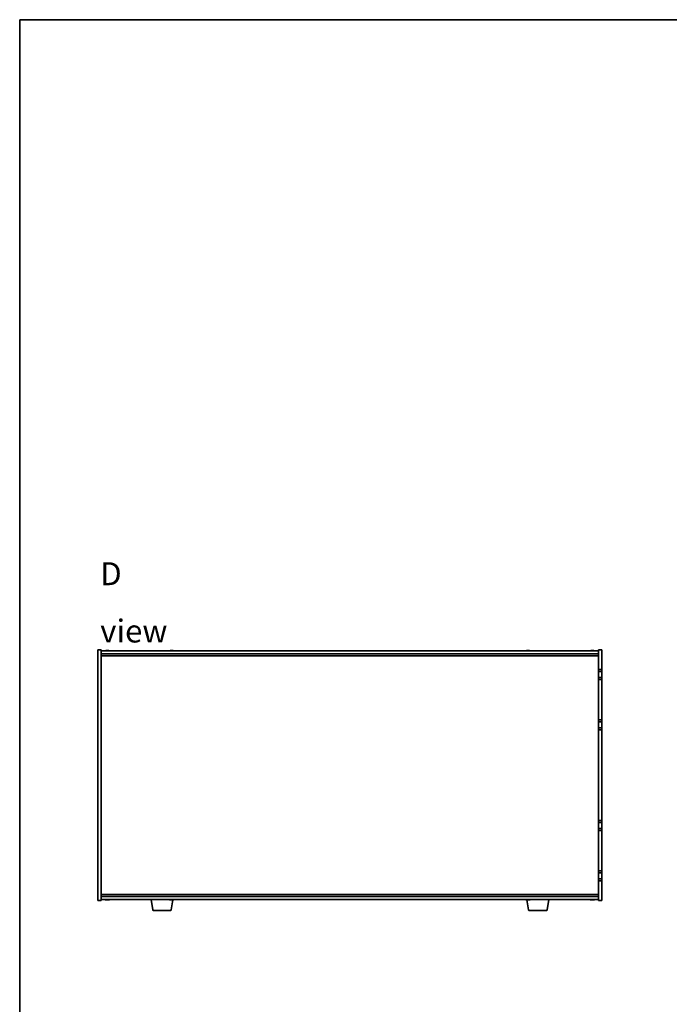
# Model space of a CAD drawing. Units: millimetres. Extents: x 80 to 12261, y 44 to 1870.
# Drawn here: x 2240 to 2886, y 892 to 1870 of the extents above; entities that cross this region are included whole.
import ezdxf

# ---------------------------------------------------------------- set-up
doc = ezdxf.new("R2010")
doc.units = ezdxf.units.MM
doc.header["$LTSCALE"] = 5.5
for name, color, linetype, lineweight in [('Border (ISO)', 7, 'Continuous', 35), ('Symbol (ISO)', 7, 'Continuous', 18), ('Visible (ISO)', 7, 'Continuous', 35)]:
    doc.layers.add(name, color=color, linetype=linetype, lineweight=lineweight)
doc.styles.add('Note Text (TK)', font='txt')

# ---------------------------------------------------------------- blocks, each defined once
blk = doc.blocks.new('図面枠 tk図枠')
at = {"layer": 'Border (ISO)'}
for q in [(405.5, 289), (14.5, 8)]:
    blk.add_line((14.5, 289), q, dxfattribs=at)

msp = doc.modelspace()

# ---------------------------------------------------------------- linework, layer by layer
at = {"layer": 'Visible (ISO)'}
for p, q in [((2317.862, 995.492), (2317.862, 1244.492)), ((2317.862, 1244.492), (2321.362, 1244.492)), ((2321.362, 1244.492), (2321.362, 995.492)), ((2321.362, 1243.492), (2815.362, 1243.492)), ((2327.9116, 1243.6761), (2327.9116, 1243.824)), ((2391.9116, 1243.6761), (2391.9116, 1243.824)), ((2745.9116, 1243.6761), (2745.9116, 1243.824)), ((2809.9116, 1243.6761), (2809.9116, 1243.824)), ((2818.862, 1244.492), (2815.362, 1244.492)), ((2815.362, 1224.992), (2815.362, 1244.492)), ((2818.862, 1244.492), (2818.862, 1224.992)), ((2321.362, 1240.492), (2815.362, 1240.492)), ((2321.362, 1238.492), (2815.362, 1238.492)), ((2818.862, 1224.992), (2815.362, 1224.992)), ((2815.362, 1224.992), (2815.362, 1222.992)), ((2815.362, 1222.992), (2818.862, 1222.992)), ((2815.362, 1216.992), (2815.362, 1222.992)), ((2818.862, 1222.992), (2818.862, 1224.992)), ((2818.862, 1222.992), (2818.862, 1216.992)), ((2815.362, 1216.992), (2815.362, 1214.992)), ((2818.862, 1216.992), (2815.362, 1216.992)), ((2815.362, 1214.992), (2818.862, 1214.992)), ((2815.362, 1174.992), (2815.362, 1214.992)), ((2818.862, 1214.992), (2818.862, 1216.992)), ((2818.862, 1214.992), (2818.862, 1174.992)), ((2818.862, 1174.992), (2815.362, 1174.992)), ((2815.362, 1174.992), (2815.362, 1172.992)), ((2818.862, 1172.992), (2818.862, 1174.992)), ((2815.362, 1172.992), (2818.862, 1172.992)), ((2815.362, 1166.992), (2815.362, 1172.992)), ((2815.362, 1166.992), (2815.362, 1164.992)), ((2818.862, 1166.992), (2815.362, 1166.992)), ((2815.362, 1164.992), (2818.862, 1164.992)), ((2815.362, 1074.992), (2815.362, 1164.992)), ((2818.862, 1172.992), (2818.862, 1166.992)), ((2818.862, 1164.992), (2818.862, 1166.992)), ((2818.862, 1164.992), (2818.862, 1074.992)), ((2818.862, 1074.992), (2815.362, 1074.992)), ((2815.362, 1074.992), (2815.362, 1072.992)), ((2815.362, 1072.992), (2818.862, 1072.992)), ((2815.362, 1066.992), (2815.362, 1072.992)), ((2815.362, 1066.992), (2815.362, 1064.992)), ((2818.862, 1066.992), (2815.362, 1066.992)), ((2818.862, 1072.992), (2818.862, 1074.992)), ((2818.862, 1072.992), (2818.862, 1066.992)), ((2818.862, 1064.992), (2818.862, 1066.992)), ((2815.362, 1064.992), (2818.862, 1064.992)), ((2815.362, 1024.992), (2815.362, 1064.992)), ((2818.862, 1064.992), (2818.862, 1024.992)), ((2818.862, 1024.992), (2815.362, 1024.992)), ((2815.362, 1024.992), (2815.362, 1022.992)), ((2815.362, 1022.992), (2818.862, 1022.992)), ((2815.362, 1016.992), (2815.362, 1022.992)), ((2818.862, 1022.992), (2818.862, 1024.992)), ((2818.862, 1022.992), (2818.862, 1016.992)), ((2815.362, 1016.992), (2815.362, 1014.992)), ((2818.862, 1016.992), (2815.362, 1016.992)), ((2815.362, 1014.992), (2818.862, 1014.992)), ((2815.362, 995.492), (2815.362, 1014.992)), ((2818.862, 1014.992), (2818.862, 1016.992)), ((2818.862, 1014.992), (2818.862, 995.492)), ((2815.362, 1001.492), (2321.362, 1001.492)), ((2815.362, 999.492), (2321.362, 999.492)), ((2317.862, 995.492), (2321.362, 995.492)), ((2815.362, 996.492), (2321.362, 996.492)), ((2327.9066, 996.308), (2327.9066, 996.1604)), ((2372.4727, 986.3276), (2370.7786, 996.492)), ((2390.7512, 986.3276), (2392.3899, 996.1598)), ((2391.9066, 996.308), (2391.9066, 996.1604)), ((2745.9727, 986.3276), (2744.334, 996.1598)), ((2745.9066, 996.308), (2745.9066, 996.1604)), ((2764.2512, 986.3276), (2765.9453, 996.492)), ((2809.9066, 996.308), (2809.9066, 996.1604)), ((2818.862, 995.492), (2815.362, 995.492)), ((2389.7648, 985.492), (2373.4591, 985.492)), ((2763.2648, 985.492), (2746.9591, 985.492))]:
    msp.add_line(p, q, dxfattribs=at)
for centre, radius, start, end in [((2327.362, 1235.7418), 8.1502, 103.3360595, 108.0250048), ((2327.362, 1235.7418), 8.1502, 71.9749952, 76.6639405), ((2391.362, 1235.7418), 8.1502, 103.3360595, 108.0250048), ((2391.362, 1235.7418), 8.1502, 71.9749952, 76.6639405), ((2745.362, 1235.7418), 8.1502, 103.3360595, 108.0250048), ((2745.362, 1235.7418), 8.1502, 71.9749952, 76.6639405), ((2809.362, 1235.7418), 8.1502, 103.3360595, 108.0250048), ((2809.362, 1235.7418), 8.1502, 71.9749952, 76.6639405), ((2327.362, 1004.2422), 8.1502, 251.9749952, 256.6773991), ((2327.362, 1004.2422), 8.1502, 283.3226009, 288.0250048), ((2391.362, 1004.2422), 8.1502, 251.9749952, 256.6773991), ((2391.362, 1004.2422), 8.1502, 283.3226009, 288.0250048), ((2745.362, 1004.2422), 8.1502, 251.9749952, 256.6773991), ((2745.362, 1004.2422), 8.1502, 283.3226009, 288.0250048), ((2809.362, 1004.2422), 8.1502, 251.9749952, 256.6773991), ((2809.362, 1004.2422), 8.1502, 283.3226009, 288.0250048), ((2373.4591, 986.492), 1, 189.4623222, 270), ((2389.7648, 986.492), 1, 270, 350.5376778), ((2746.9591, 986.492), 1, 189.4623222, 270), ((2763.2648, 986.492), 1, 270, 350.5376778)]:
    msp.add_arc(centre, radius, start, end, dxfattribs=at)
for centre, major_axis, ratio, start_param, end_param in [((2325.5414, 1235.7418), (0, 7.9375), 0.17778053, 6.23655411, 6.32530408), ((2327.2962, 1235.7418), (0, 8.1418), 0.98407016, 0.13675912, 0.22753887), ((2327.4277, 1235.7418), (0, 8.1418), 0.98407016, 0.13675912, 0.22922414), ((2326.9978, 1235.7418), (0, 8.1418), 0.17778053, 6.05396117, 6.14642619), ((2327.0331, 1235.7418), (0, 7.9375), 0.98407016, 6.24106654, 6.2458825), ((2327.6908, 1235.7418), (0, 7.9375), 0.98407016, 6.23655411, 6.3298165), ((2327.7261, 1235.7418), (0, 8.1418), 0.17778053, 0.13675912, 0.22753887), ((2327.7261, 1235.7418), (0, 8.1418), 0.17778053, 6.05396117, 6.14642619), ((2327.4277, 1235.7418), (0, 8.1418), 0.98407016, 6.05396117, 6.14642619), ((2329.1825, 1235.7418), (0, 7.9375), 0.17778053, 6.23655411, 6.2458825), ((2389.5414, 1235.7418), (0, 7.9375), 0.17778053, 6.23655411, 6.32530408), ((2391.2962, 1235.7418), (0, 8.1418), 0.98407016, 0.13675912, 0.22753887), ((2391.4277, 1235.7418), (0, 8.1418), 0.98407016, 0.13675912, 0.22922414), ((2390.9978, 1235.7418), (0, 8.1418), 0.17778053, 6.05396117, 6.14642619), ((2391.0331, 1235.7418), (0, 7.9375), 0.98407016, 6.24106654, 6.2458825), ((2391.6908, 1235.7418), (0, 7.9375), 0.98407016, 6.23655411, 6.3298165), ((2391.7261, 1235.7418), (0, 8.1418), 0.17778053, 0.13675912, 0.22753887), ((2391.7261, 1235.7418), (0, 8.1418), 0.17778053, 6.05396117, 6.14642619), ((2391.4277, 1235.7418), (0, 8.1418), 0.98407016, 6.05396117, 6.14642619), ((2393.1825, 1235.7418), (0, 7.9375), 0.17778053, 6.23655411, 6.2458825), ((2743.5414, 1235.7418), (0, 7.9375), 0.17778053, 6.23655411, 6.32530408), ((2745.2962, 1235.7418), (0, 8.1418), 0.98407016, 0.13675912, 0.22753887), ((2745.4277, 1235.7418), (0, 8.1418), 0.98407016, 0.13675912, 0.22922414), ((2744.9978, 1235.7418), (0, 8.1418), 0.17778053, 6.05396117, 6.14642619), ((2745.0331, 1235.7418), (0, 7.9375), 0.98407016, 6.24106654, 6.2458825), ((2745.6908, 1235.7418), (0, 7.9375), 0.98407016, 6.23655411, 6.3298165), ((2745.7261, 1235.7418), (0, 8.1418), 0.17778053, 0.13675912, 0.22753887), ((2745.7261, 1235.7418), (0, 8.1418), 0.17778053, 6.05396117, 6.14642619), ((2745.4277, 1235.7418), (0, 8.1418), 0.98407016, 6.05396117, 6.14642619), ((2747.1825, 1235.7418), (0, 7.9375), 0.17778053, 6.23655411, 6.2458825), ((2807.5414, 1235.7418), (0, 7.9375), 0.17778053, 6.23655411, 6.32530408), ((2809.2962, 1235.7418), (0, 8.1418), 0.98407016, 0.13675912, 0.22753887), ((2809.4277, 1235.7418), (0, 8.1418), 0.98407016, 0.13675912, 0.22922414), ((2808.9978, 1235.7418), (0, 8.1418), 0.17778053, 6.05396117, 6.14642619), ((2809.0331, 1235.7418), (0, 7.9375), 0.98407016, 6.24106654, 6.2458825), ((2809.6908, 1235.7418), (0, 7.9375), 0.98407016, 6.23655411, 6.3298165), ((2809.7261, 1235.7418), (0, 8.1418), 0.17778053, 0.13675912, 0.22753887), ((2809.7261, 1235.7418), (0, 8.1418), 0.17778053, 6.05396117, 6.14642619), ((2809.4277, 1235.7418), (0, 8.1418), 0.98407016, 6.05396117, 6.14642619), ((2811.1825, 1235.7418), (0, 7.9375), 0.17778053, 6.23655411, 6.2458825), ((2325.5396, 1004.2422), (0, -7.9375), 0.17229003, 6.24240852, 6.3298165), ((2327.2982, 1004.2422), (0, -8.1418), 0.98504627, 6.05607349, 6.14642619), ((2327.4257, 1004.2422), (0, -8.1418), 0.98504627, 6.05396117, 6.14642619), ((2326.9975, 1004.2422), (0, -8.1418), 0.17229003, 0.13675912, 0.22922414), ((2327.0432, 1004.2422), (0, -7.9375), 0.98504627, 0.03455441, 0.04077679), ((2327.6807, 1004.2422), (0, -7.9375), 0.98504627, 6.23655411, 6.3298165), ((2327.7264, 1004.2422), (0, -8.1418), 0.17229003, 6.05607349, 6.14642619), ((2327.7264, 1004.2422), (0, -8.1418), 0.17229003, 0.13675912, 0.22922414), ((2327.4257, 1004.2422), (0, -8.1418), 0.98504627, 0.13675912, 0.22922414), ((2329.1843, 1004.2422), (0, -7.9375), 0.17229003, 0.03455441, 0.04663119), ((2389.5396, 1004.2422), (0, -7.9375), 0.17229003, 6.24240852, 6.3298165), ((2391.2982, 1004.2422), (0, -8.1418), 0.98504627, 6.05607349, 6.14642619), ((2391.4257, 1004.2422), (0, -8.1418), 0.98504627, 6.05396117, 6.14642619), ((2390.9975, 1004.2422), (0, -8.1418), 0.17229003, 0.13675912, 0.22922414), ((2391.0432, 1004.2422), (0, -7.9375), 0.98504627, 0.03455441, 0.04077679), ((2391.6807, 1004.2422), (0, -7.9375), 0.98504627, 6.23655411, 6.3298165), ((2391.7264, 1004.2422), (0, -8.1418), 0.17229003, 6.05607349, 6.14642619), ((2391.7264, 1004.2422), (0, -8.1418), 0.17229003, 0.13675912, 0.22922414), ((2391.4257, 1004.2422), (0, -8.1418), 0.98504627, 0.13675912, 0.22922414), ((2393.1843, 1004.2422), (0, -7.9375), 0.17229003, 0.03455441, 0.04663119), ((2743.5396, 1004.2422), (0, -7.9375), 0.17229003, 6.24240852, 6.3298165), ((2745.2982, 1004.2422), (0, -8.1418), 0.98504627, 6.05607349, 6.14642619), ((2745.4257, 1004.2422), (0, -8.1418), 0.98504627, 6.05396117, 6.14642619), ((2744.9975, 1004.2422), (0, -8.1418), 0.17229003, 0.13675912, 0.22922414), ((2745.0432, 1004.2422), (0, -7.9375), 0.98504627, 0.03455441, 0.04077679), ((2745.6807, 1004.2422), (0, -7.9375), 0.98504627, 6.23655411, 6.3298165), ((2745.7264, 1004.2422), (0, -8.1418), 0.17229003, 6.05607349, 6.14642619), ((2745.7264, 1004.2422), (0, -8.1418), 0.17229003, 0.13675912, 0.22922414), ((2745.4257, 1004.2422), (0, -8.1418), 0.98504627, 0.13675912, 0.22922414), ((2747.1843, 1004.2422), (0, -7.9375), 0.17229003, 0.03455441, 0.04663119), ((2807.5396, 1004.2422), (0, -7.9375), 0.17229003, 6.24240852, 6.3298165), ((2809.2982, 1004.2422), (0, -8.1418), 0.98504627, 6.05607349, 6.14642619), ((2809.4257, 1004.2422), (0, -8.1418), 0.98504627, 6.05396117, 6.14642619), ((2808.9975, 1004.2422), (0, -8.1418), 0.17229003, 0.13675912, 0.22922414), ((2809.0432, 1004.2422), (0, -7.9375), 0.98504627, 0.03455441, 0.04077679), ((2809.6807, 1004.2422), (0, -7.9375), 0.98504627, 6.23655411, 6.3298165), ((2809.7264, 1004.2422), (0, -8.1418), 0.17229003, 6.05607349, 6.14642619), ((2809.7264, 1004.2422), (0, -8.1418), 0.17229003, 0.13675912, 0.22922414), ((2809.4257, 1004.2422), (0, -8.1418), 0.98504627, 0.13675912, 0.22922414), ((2811.1843, 1004.2422), (0, -7.9375), 0.17229003, 0.03455441, 0.04663119)]:
    msp.add_ellipse(centre, major_axis=major_axis, ratio=ratio, start_param=start_param, end_param=end_param, dxfattribs=at)
for points, knots in [([(2326.2039, 1243.8076), (2326.2948, 1243.8203), (2326.3889, 1243.8313), (2326.555, 1243.846), (2326.6271, 1243.8496), (2326.7087, 1243.8496), (2326.7337, 1243.8486), (2326.7541, 1243.8465)], [0.3383634956, 0.3383634956, 0.3383634956, 0.3383634956, 0.3663480361, 0.3663480361, 0.3943325766, 0.3943325766, 0.4093046369, 0.4093046369, 0.4093046369, 0.4093046369]), ([(2327.1952, 1243.8076), (2327.1788, 1243.8203), (2327.1431, 1243.8313), (2327.0364, 1243.846), (2326.9655, 1243.8496), (2326.8122, 1243.8496), (2326.7199, 1243.846), (2326.527, 1243.8313), (2326.4264, 1243.8203), (2326.3354, 1243.8076)], [0, 0, 0, 0, 0.027984541, 0.027984541, 0.055969081, 0.055969081, 0.083953622, 0.083953622, 0.111938162, 0.111938162, 0.111938162, 0.111938162]), ([(2327.5287, 1243.8076), (2327.5452, 1243.8203), (2327.5808, 1243.8313), (2327.6875, 1243.846), (2327.7584, 1243.8496), (2327.876, 1243.8496), (2327.9215, 1243.8486), (2327.9697, 1243.8465)], [0.2251642249, 0.2251642249, 0.2251642249, 0.2251642249, 0.2531487654, 0.2531487654, 0.2811333059, 0.2811333059, 0.2961053662, 0.2961053662, 0.2961053662, 0.2961053662]), ([(2328.52, 1243.8076), (2328.4291, 1243.8203), (2328.335, 1243.8313), (2328.1689, 1243.846), (2328.0968, 1243.8496), (2327.9905, 1243.8496), (2327.9492, 1243.846), (2327.9075, 1243.8313), (2327.907, 1243.8203), (2327.9234, 1243.8076)], [0.113199271, 0.113199271, 0.113199271, 0.113199271, 0.141183811, 0.141183811, 0.169168352, 0.169168352, 0.197152892, 0.197152892, 0.225137433, 0.225137433, 0.225137433, 0.225137433]), ([(2390.2039, 1243.8076), (2390.2948, 1243.8203), (2390.3889, 1243.8313), (2390.555, 1243.846), (2390.6271, 1243.8496), (2390.7087, 1243.8496), (2390.7337, 1243.8486), (2390.7541, 1243.8465)], [0.3383634956, 0.3383634956, 0.3383634956, 0.3383634956, 0.3663480361, 0.3663480361, 0.3943325766, 0.3943325766, 0.4093046369, 0.4093046369, 0.4093046369, 0.4093046369]), ([(2391.1952, 1243.8076), (2391.1788, 1243.8203), (2391.1431, 1243.8313), (2391.0364, 1243.846), (2390.9655, 1243.8496), (2390.8122, 1243.8496), (2390.7199, 1243.846), (2390.527, 1243.8313), (2390.4264, 1243.8203), (2390.3354, 1243.8076)], [0, 0, 0, 0, 0.027984541, 0.027984541, 0.055969081, 0.055969081, 0.083953622, 0.083953622, 0.111938162, 0.111938162, 0.111938162, 0.111938162]), ([(2391.5287, 1243.8076), (2391.5452, 1243.8203), (2391.5808, 1243.8313), (2391.6875, 1243.846), (2391.7584, 1243.8496), (2391.876, 1243.8496), (2391.9215, 1243.8486), (2391.9697, 1243.8465)], [0.2251642249, 0.2251642249, 0.2251642249, 0.2251642249, 0.2531487654, 0.2531487654, 0.2811333059, 0.2811333059, 0.2961053662, 0.2961053662, 0.2961053662, 0.2961053662]), ([(2392.52, 1243.8076), (2392.4291, 1243.8203), (2392.335, 1243.8313), (2392.1689, 1243.846), (2392.0968, 1243.8496), (2391.9905, 1243.8496), (2391.9492, 1243.846), (2391.9075, 1243.8313), (2391.907, 1243.8203), (2391.9234, 1243.8076)], [0.113199271, 0.113199271, 0.113199271, 0.113199271, 0.141183811, 0.141183811, 0.169168352, 0.169168352, 0.197152892, 0.197152892, 0.225137433, 0.225137433, 0.225137433, 0.225137433]), ([(2744.2039, 1243.8076), (2744.2948, 1243.8203), (2744.3889, 1243.8313), (2744.555, 1243.846), (2744.6271, 1243.8496), (2744.7087, 1243.8496), (2744.7337, 1243.8486), (2744.7541, 1243.8465)], [0.3383634956, 0.3383634956, 0.3383634956, 0.3383634956, 0.3663480361, 0.3663480361, 0.3943325766, 0.3943325766, 0.4093046369, 0.4093046369, 0.4093046369, 0.4093046369]), ([(2745.1952, 1243.8076), (2745.1788, 1243.8203), (2745.1431, 1243.8313), (2745.0364, 1243.846), (2744.9655, 1243.8496), (2744.8122, 1243.8496), (2744.7199, 1243.846), (2744.527, 1243.8313), (2744.4264, 1243.8203), (2744.3354, 1243.8076)], [0, 0, 0, 0, 0.027984541, 0.027984541, 0.055969081, 0.055969081, 0.083953622, 0.083953622, 0.111938162, 0.111938162, 0.111938162, 0.111938162]), ([(2745.5287, 1243.8076), (2745.5452, 1243.8203), (2745.5808, 1243.8313), (2745.6875, 1243.846), (2745.7584, 1243.8496), (2745.876, 1243.8496), (2745.9215, 1243.8486), (2745.9697, 1243.8465)], [0.2251642249, 0.2251642249, 0.2251642249, 0.2251642249, 0.2531487654, 0.2531487654, 0.2811333059, 0.2811333059, 0.2961053662, 0.2961053662, 0.2961053662, 0.2961053662]), ([(2746.52, 1243.8076), (2746.4291, 1243.8203), (2746.335, 1243.8313), (2746.1689, 1243.846), (2746.0968, 1243.8496), (2745.9905, 1243.8496), (2745.9492, 1243.846), (2745.9075, 1243.8313), (2745.907, 1243.8203), (2745.9234, 1243.8076)], [0.113199271, 0.113199271, 0.113199271, 0.113199271, 0.141183811, 0.141183811, 0.169168352, 0.169168352, 0.197152892, 0.197152892, 0.225137433, 0.225137433, 0.225137433, 0.225137433]), ([(2808.2039, 1243.8076), (2808.2948, 1243.8203), (2808.3889, 1243.8313), (2808.555, 1243.846), (2808.6271, 1243.8496), (2808.7087, 1243.8496), (2808.7337, 1243.8486), (2808.7541, 1243.8465)], [0.3383634956, 0.3383634956, 0.3383634956, 0.3383634956, 0.3663480361, 0.3663480361, 0.3943325766, 0.3943325766, 0.4093046369, 0.4093046369, 0.4093046369, 0.4093046369]), ([(2809.1952, 1243.8076), (2809.1788, 1243.8203), (2809.1431, 1243.8313), (2809.0364, 1243.846), (2808.9655, 1243.8496), (2808.8122, 1243.8496), (2808.7199, 1243.846), (2808.527, 1243.8313), (2808.4264, 1243.8203), (2808.3354, 1243.8076)], [0, 0, 0, 0, 0.027984541, 0.027984541, 0.055969081, 0.055969081, 0.083953622, 0.083953622, 0.111938162, 0.111938162, 0.111938162, 0.111938162]), ([(2809.5287, 1243.8076), (2809.5452, 1243.8203), (2809.5808, 1243.8313), (2809.6875, 1243.846), (2809.7584, 1243.8496), (2809.876, 1243.8496), (2809.9215, 1243.8486), (2809.9697, 1243.8465)], [0.2251642249, 0.2251642249, 0.2251642249, 0.2251642249, 0.2531487654, 0.2531487654, 0.2811333059, 0.2811333059, 0.2961053662, 0.2961053662, 0.2961053662, 0.2961053662]), ([(2810.52, 1243.8076), (2810.4291, 1243.8203), (2810.335, 1243.8313), (2810.1689, 1243.846), (2810.0968, 1243.8496), (2809.9905, 1243.8496), (2809.9492, 1243.846), (2809.9075, 1243.8313), (2809.907, 1243.8203), (2809.9234, 1243.8076)], [0.113199271, 0.113199271, 0.113199271, 0.113199271, 0.141183811, 0.141183811, 0.169168352, 0.169168352, 0.197152892, 0.197152892, 0.225137433, 0.225137433, 0.225137433, 0.225137433]), ([(2326.7554, 996.1373), (2326.7352, 996.1353), (2326.7106, 996.1343), (2326.6293, 996.1343), (2326.5569, 996.138), (2326.3901, 996.1526), (2326.2958, 996.1637), (2326.2048, 996.1764)], [0.2666531511, 0.2666531511, 0.2666531511, 0.2666531511, 0.2811333059, 0.2811333059, 0.3091178465, 0.3091178465, 0.337102387, 0.337102387, 0.337102387, 0.337102387]), ([(2326.3323, 996.1764), (2326.4233, 996.1637), (2326.524, 996.1526), (2326.7167, 996.138), (2326.8087, 996.1343), (2326.9614, 996.1343), (2327.032, 996.138), (2327.1376, 996.1526), (2327.1728, 996.1637), (2327.1887, 996.1764)], [0.113199271, 0.113199271, 0.113199271, 0.113199271, 0.141183811, 0.141183811, 0.169168352, 0.169168352, 0.197152892, 0.197152892, 0.225137433, 0.225137433, 0.225137433, 0.225137433]), ([(2327.9684, 996.1373), (2327.922, 996.1353), (2327.8783, 996.1343), (2327.7625, 996.1343), (2327.692, 996.138), (2327.5863, 996.1526), (2327.5511, 996.1637), (2327.5352, 996.1764)], [0.3798524218, 0.3798524218, 0.3798524218, 0.3798524218, 0.3943325766, 0.3943325766, 0.4223171172, 0.4223171172, 0.4503016577, 0.4503016577, 0.4503016577, 0.4503016577]), ([(2327.9177, 996.1764), (2327.9017, 996.1637), (2327.9028, 996.1526), (2327.9456, 996.138), (2327.9874, 996.1343), (2328.0946, 996.1343), (2328.167, 996.138), (2328.3338, 996.1526), (2328.4281, 996.1637), (2328.5191, 996.1764)], [0, 0, 0, 0, 0.027984541, 0.027984541, 0.055969081, 0.055969081, 0.083953622, 0.083953622, 0.111938162, 0.111938162, 0.111938162, 0.111938162]), ([(2390.7554, 996.1373), (2390.7352, 996.1353), (2390.7106, 996.1343), (2390.6293, 996.1343), (2390.5569, 996.138), (2390.3901, 996.1526), (2390.2958, 996.1637), (2390.2048, 996.1764)], [0.2666531511, 0.2666531511, 0.2666531511, 0.2666531511, 0.2811333059, 0.2811333059, 0.3091178465, 0.3091178465, 0.337102387, 0.337102387, 0.337102387, 0.337102387]), ([(2390.3323, 996.1764), (2390.4233, 996.1637), (2390.524, 996.1526), (2390.7167, 996.138), (2390.8087, 996.1343), (2390.9614, 996.1343), (2391.032, 996.138), (2391.1376, 996.1526), (2391.1728, 996.1637), (2391.1887, 996.1764)], [0.113199271, 0.113199271, 0.113199271, 0.113199271, 0.141183811, 0.141183811, 0.169168352, 0.169168352, 0.197152892, 0.197152892, 0.225137433, 0.225137433, 0.225137433, 0.225137433]), ([(2391.9684, 996.1373), (2391.922, 996.1353), (2391.8783, 996.1343), (2391.7625, 996.1343), (2391.692, 996.138), (2391.5863, 996.1526), (2391.5511, 996.1637), (2391.5352, 996.1764)], [0.3798524218, 0.3798524218, 0.3798524218, 0.3798524218, 0.3943325766, 0.3943325766, 0.4223171172, 0.4223171172, 0.4503016577, 0.4503016577, 0.4503016577, 0.4503016577]), ([(2391.9177, 996.1764), (2391.9017, 996.1637), (2391.9028, 996.1526), (2391.9456, 996.138), (2391.9874, 996.1343), (2392.0946, 996.1343), (2392.167, 996.138), (2392.3338, 996.1526), (2392.4281, 996.1637), (2392.5191, 996.1764)], [0, 0, 0, 0, 0.027984541, 0.027984541, 0.055969081, 0.055969081, 0.083953622, 0.083953622, 0.111938162, 0.111938162, 0.111938162, 0.111938162]), ([(2744.7554, 996.1373), (2744.7352, 996.1353), (2744.7106, 996.1343), (2744.6293, 996.1343), (2744.5569, 996.138), (2744.3901, 996.1526), (2744.2958, 996.1637), (2744.2048, 996.1764)], [0.2666531511, 0.2666531511, 0.2666531511, 0.2666531511, 0.2811333059, 0.2811333059, 0.3091178465, 0.3091178465, 0.337102387, 0.337102387, 0.337102387, 0.337102387]), ([(2744.3323, 996.1764), (2744.4233, 996.1637), (2744.524, 996.1526), (2744.7167, 996.138), (2744.8087, 996.1343), (2744.9614, 996.1343), (2745.032, 996.138), (2745.1376, 996.1526), (2745.1728, 996.1637), (2745.1887, 996.1764)], [0.113199271, 0.113199271, 0.113199271, 0.113199271, 0.141183811, 0.141183811, 0.169168352, 0.169168352, 0.197152892, 0.197152892, 0.225137433, 0.225137433, 0.225137433, 0.225137433]), ([(2745.9684, 996.1373), (2745.922, 996.1353), (2745.8783, 996.1343), (2745.7625, 996.1343), (2745.692, 996.138), (2745.5863, 996.1526), (2745.5511, 996.1637), (2745.5352, 996.1764)], [0.3798524218, 0.3798524218, 0.3798524218, 0.3798524218, 0.3943325766, 0.3943325766, 0.4223171172, 0.4223171172, 0.4503016577, 0.4503016577, 0.4503016577, 0.4503016577]), ([(2745.9177, 996.1764), (2745.9017, 996.1637), (2745.9028, 996.1526), (2745.9456, 996.138), (2745.9874, 996.1343), (2746.0946, 996.1343), (2746.167, 996.138), (2746.3338, 996.1526), (2746.4281, 996.1637), (2746.5191, 996.1764)], [0, 0, 0, 0, 0.027984541, 0.027984541, 0.055969081, 0.055969081, 0.083953622, 0.083953622, 0.111938162, 0.111938162, 0.111938162, 0.111938162]), ([(2808.7554, 996.1373), (2808.7352, 996.1353), (2808.7106, 996.1343), (2808.6293, 996.1343), (2808.5569, 996.138), (2808.3901, 996.1526), (2808.2958, 996.1637), (2808.2048, 996.1764)], [0.2666531511, 0.2666531511, 0.2666531511, 0.2666531511, 0.2811333059, 0.2811333059, 0.3091178465, 0.3091178465, 0.337102387, 0.337102387, 0.337102387, 0.337102387]), ([(2808.3323, 996.1764), (2808.4233, 996.1637), (2808.524, 996.1526), (2808.7167, 996.138), (2808.8087, 996.1343), (2808.9614, 996.1343), (2809.032, 996.138), (2809.1376, 996.1526), (2809.1728, 996.1637), (2809.1887, 996.1764)], [0.113199271, 0.113199271, 0.113199271, 0.113199271, 0.141183811, 0.141183811, 0.169168352, 0.169168352, 0.197152892, 0.197152892, 0.225137433, 0.225137433, 0.225137433, 0.225137433]), ([(2809.9684, 996.1373), (2809.922, 996.1353), (2809.8783, 996.1343), (2809.7625, 996.1343), (2809.692, 996.138), (2809.5863, 996.1526), (2809.5511, 996.1637), (2809.5352, 996.1764)], [0.3798524218, 0.3798524218, 0.3798524218, 0.3798524218, 0.3943325766, 0.3943325766, 0.4223171172, 0.4223171172, 0.4503016577, 0.4503016577, 0.4503016577, 0.4503016577]), ([(2809.9177, 996.1764), (2809.9017, 996.1637), (2809.9028, 996.1526), (2809.9456, 996.138), (2809.9874, 996.1343), (2810.0946, 996.1343), (2810.167, 996.138), (2810.3338, 996.1526), (2810.4281, 996.1637), (2810.5191, 996.1764)], [0, 0, 0, 0, 0.027984541, 0.027984541, 0.055969081, 0.055969081, 0.083953622, 0.083953622, 0.111938162, 0.111938162, 0.111938162, 0.111938162])]:
    msp.add_open_spline(points, degree=3, knots=knots, dxfattribs=at)

# ---------------------------------------------------------------- block references
at = {"xscale": 6.5, "yscale": 6.5, "zscale": 6.5}
msp.add_blockref('図面枠 tk図枠', (2146, -8), dxfattribs=at)

# ---------------------------------------------------------------- texts
at = {"layer": 'Symbol (ISO)', "color": 7, "insert": (2320.2724, 1291.6842), "char_height": 22.75, "width": 94.991235, "attachment_point": 4, "line_spacing_factor": 1.5, "style": 'Note Text (TK)'}
msp.add_mtext('{\\fＭＳ Ｐゴシック|b0|i0;\\H22.7500;D view}', dxfattribs=at)

doc.saveas('drawing.dxf')
